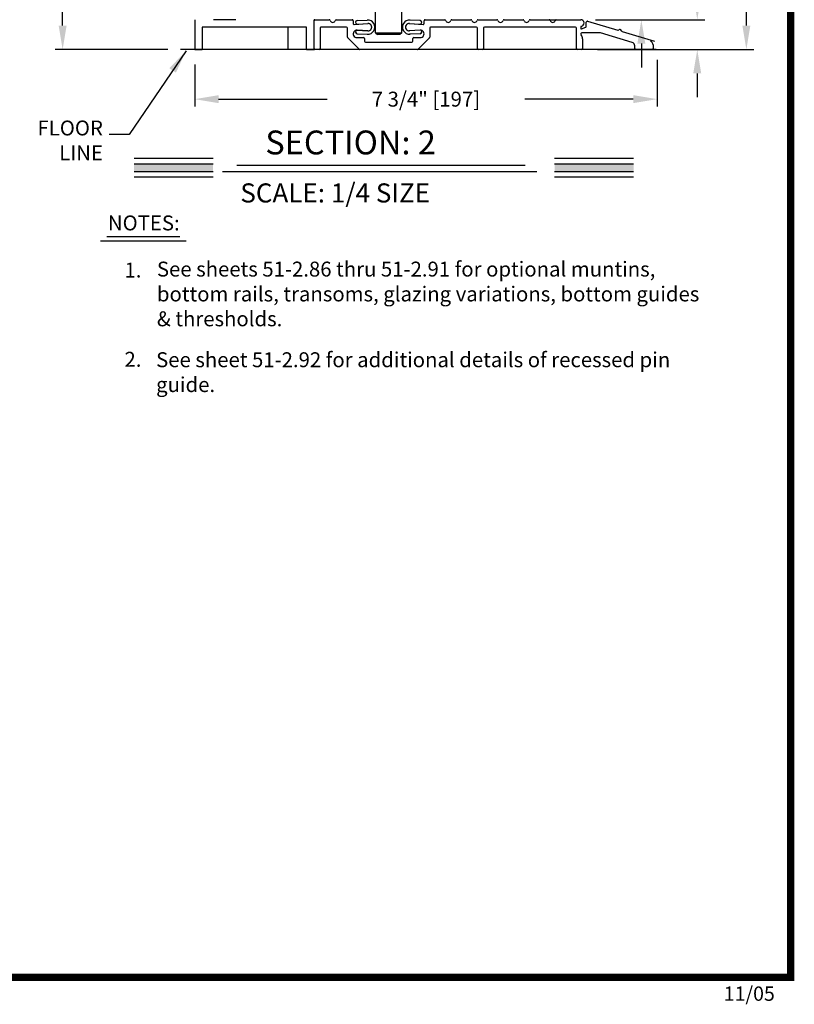
# Model space of a CAD drawing. Extents: x -8 to 7.9, y 0.1 to 10.8.
# Drawn here: x 4.7 to 7.9, y 0.1 to 4.2 of the extents above; entities that cross this region are included whole.
import ezdxf

# ---------------------------------------------------------------- set-up
doc = ezdxf.new("R2010")
doc.units = 0
doc.header["$MEASUREMENT"] = 0
doc.layers.get('0').update_dxf_attribs({"linetype": 'CONTINUOUS'})
doc.layers.get('DEFPOINTS').update_dxf_attribs({"linetype": 'CONTINUOUS'})
doc.styles.add('ROMANS', font='Romans.shx', dxfattribs={"height": 0.0625})
doc.styles.add('ROMANT', font='romant', dxfattribs={"height": 0.0625})
doc.styles.get("Standard").update_dxf_attribs({"font": 'romans.shx'})
doc.dimstyles.get("Standard").update_dxf_attribs({"dimscale": 0, "dimtxt": 0.0625, "dimasz": 0.1, "dimexe": 0.03125, "dimexo": 0.0625, "dimgap": 0.09, "dimtad": 0, "dimdec": 4, "dimlfac": 4, "dimzin": 0, "dimdsep": 46, "dimlunit": 5, "dimtxsty": 'ROMANS', "dimcen": 0.09, "dimadec": 0, "dimazin": 0, "dimtfac": 1, "dimtdec": 6, "dimtofl": 0, "dimtmove": 0, "dimatfit": 3, "dimfxl": 0, "dimfrac": 2, "dimtolj": 1, "dimtzin": 0, "dimarcsym": 0})

# ---------------------------------------------------------------- blocks, each defined once
blk = doc.blocks.new('*D41')
at = {"color": 0, "lineweight": -2}
for p, q in [((7.5085, 4.3128), (7.5085, 4.4128)), ((7.0904, 4.2128), (7.5397, 4.2128)), ((7.0904, 4.0878), (7.5397, 4.0878)), ((7.5085, 3.9878), (7.5085, 3.8878))]:
    blk.add_line(p, q, dxfattribs=at)
at = {"color": 0}
for points in [[(7.4918, 4.3128), (7.5251, 4.3128), (7.5085, 4.2128)], [(7.4918, 3.9878), (7.5251, 3.9878), (7.5085, 4.0878)]]:
    blk.add_solid(points, dxfattribs=at)
at = {"layer": 'DEFPOINTS', "color": 0}
for p in [(7.0279, 4.2128), (7.5085, 4.2128), (7.0279, 4.0878)]:
    blk.add_point(p, dxfattribs=at)
at = {"color": 0, "insert": (7.5085, 4.7319), "char_height": 0.0625, "attachment_point": 5, "rotation": 90, "style": 'ROMANS'}
blk.add_mtext('\\A1;1/2" [13]', dxfattribs=at)
blk = doc.blocks.new('*D43')
at = {"color": 0, "lineweight": -2}
for p, q in [((7.3404, 4.0448), (7.3404, 3.8486)), ((5.4029, 4.0253), (5.4029, 3.8486)), ((5.5029, 3.8798), (5.9572, 3.8798)), ((7.2404, 3.8798), (6.786, 3.8798))]:
    blk.add_line(p, q, dxfattribs=at)
at = {"color": 0}
for points in [[(5.5029, 3.8965), (5.5029, 3.8631), (5.4029, 3.8798)], [(7.2404, 3.8965), (7.2404, 3.8631), (7.3404, 3.8798)]]:
    blk.add_solid(points, dxfattribs=at)
at = {"layer": 'DEFPOINTS', "color": 0}
for p in [(5.4029, 4.0878), (7.3404, 4.1073), (7.3404, 3.8798)]:
    blk.add_point(p, dxfattribs=at)
at = {"color": 0, "insert": (6.3716, 3.8798), "char_height": 0.0625, "attachment_point": 5, "style": 'ROMANS'}
blk.add_mtext('\\A1;7 3/4" [197]', dxfattribs=at)
blk = doc.blocks.new('*D47')
at = {"color": 0, "lineweight": -2}
for p, q in [((5.2912, 7.384), (4.8183, 7.384)), ((4.8496, 7.284), (4.8496, 6.3705)), ((4.8496, 4.1878), (4.8496, 5.1012)), ((5.2899, 4.0878), (4.8183, 4.0878))]:
    blk.add_line(p, q, dxfattribs=at)
at = {"color": 0}
for points in [[(4.8329, 7.284), (4.8662, 7.284), (4.8496, 7.384)], [(4.8329, 4.1878), (4.8662, 4.1878), (4.8496, 4.0878)]]:
    blk.add_solid(points, dxfattribs=at)
at = {"layer": 'DEFPOINTS', "color": 0}
for p in [(5.3537, 7.384), (4.8496, 4.0878), (5.3524, 4.0878)]:
    blk.add_point(p, dxfattribs=at)
at = {"color": 0, "insert": (4.8496, 5.7359), "char_height": 0.0625, "attachment_point": 5, "rotation": 90, "style": 'ROMANS'}
blk.add_mtext('\\A1;DOOR OPENING HEIGHT', dxfattribs=at)
blk = doc.blocks.new('*D48')
at = {"color": 0, "lineweight": -2}
for p, q in [((7.0863, 9.3216), (7.7454, 9.3216)), ((7.7141, 9.2216), (7.7141, 6.8587)), ((7.7141, 4.1878), (7.7141, 6.5507)), ((7.0904, 4.0878), (7.7454, 4.0878))]:
    blk.add_line(p, q, dxfattribs=at)
at = {"color": 0}
for points in [[(7.6975, 9.2216), (7.7308, 9.2216), (7.7141, 9.3216)], [(7.6975, 4.1878), (7.7308, 4.1878), (7.7141, 4.0878)]]:
    blk.add_solid(points, dxfattribs=at)
at = {"layer": 'DEFPOINTS', "color": 0}
for p in [(7.0238, 9.3216), (7.0279, 4.0878), (7.7141, 4.0878)]:
    blk.add_point(p, dxfattribs=at)
at = {"color": 0, "insert": (7.7141, 6.7047), "char_height": 0.0625, "attachment_point": 5, "rotation": 90, "style": 'ROMANS'}
blk.add_mtext('\\A1;"C"', dxfattribs=at)
blk = doc.blocks.new('*D49')
at = {"color": 0, "lineweight": -2}
for p, q in [((7.2742, 4.3753), (7.2742, 4.4753)), ((7.0904, 4.2753), (7.3055, 4.2753)), ((7.0826, 4.2126), (7.3055, 4.2126)), ((7.2742, 4.1126), (7.2742, 4.0126))]:
    blk.add_line(p, q, dxfattribs=at)
at = {"color": 0}
for points in [[(7.2576, 4.3753), (7.2909, 4.3753), (7.2742, 4.2753)], [(7.2576, 4.1126), (7.2909, 4.1126), (7.2742, 4.2126)]]:
    blk.add_solid(points, dxfattribs=at)
at = {"layer": 'DEFPOINTS', "color": 0}
for p in [(7.0279, 4.2753), (7.2742, 4.2753), (7.0201, 4.2126)]:
    blk.add_point(p, dxfattribs=at)
at = {"color": 0, "insert": (7.2742, 4.7647), "char_height": 0.0625, "attachment_point": 5, "rotation": 90, "style": 'ROMANS'}
blk.add_mtext('\\A1;1/4" [6]', dxfattribs=at)

msp = doc.modelspace()

# ---------------------------------------------------------------- linework, layer by layer
for p, q in [((6.1606713, 4.1579993), (6.1606713, 4.2752531)), ((6.2700463, 4.1579993), (6.2700463, 4.2752531)), ((5.4028588, 4.2127531), (5.4028588, 4.0877531)), ((5.5747202, 4.2127518), (5.4809702, 4.2127518)), ((5.5747338, 4.2127518), (5.4809838, 4.2127518)), ((5.9028588, 4.0877531), (5.9028588, 4.2127531)), ((5.9028588, 4.0877531), (5.9028588, 4.2127531)), ((5.9068588, 4.2126496), (5.9660088, 4.2126496)), ((6.0835373, 4.2090998), (6.1257469, 4.2112103)), ((6.3471802, 4.2090998), (6.3049707, 4.2112103)), ((6.8559838, 4.2127518), (6.9497338, 4.2127518)), ((5.4340952, 4.1815031), (5.4340952, 4.0877531)), ((5.8716088, 4.1815031), (5.4341088, 4.1815031)), ((5.4341088, 4.1815031), (5.4341088, 4.0877531)), ((5.4341088, 4.1815031), (5.4341088, 4.0877531)), ((5.7934702, 4.1815031), (5.7934702, 4.0877531)), ((5.8716088, 4.0877531), (5.8716088, 4.1815031)), ((6.0826703, 4.1689969), (6.1292472, 4.166668)), ((6.0832482, 4.1941386), (6.1299838, 4.1963565)), ((6.3014703, 4.1963381), (6.3474693, 4.1941386)), ((6.3480472, 4.1689969), (6.3014703, 4.166668)), ((6.0835373, 4.1541132), (6.1272378, 4.1519281)), ((6.1606713, 4.1579993), (6.2700463, 4.1579993)), ((6.1606713, 4.1579993), (6.1684213, 4.1502493)), ((6.2622963, 4.1502493), (6.1684213, 4.1502493)), ((6.2700463, 4.1579993), (6.2622963, 4.1502493)), ((6.3471802, 4.1541132), (6.3034797, 4.1519281)), ((7.2828271, 4.0877531), (5.3430643, 4.0877531)), ((5.4028588, 4.0877531), (5.4341088, 4.0877531)), ((5.8716088, 4.0877531), (5.9028588, 4.0877531)), ((5.9278588, 4.0877531), (5.9028588, 4.0877531)), ((6.6122338, 4.0877531), (6.5872338, 4.0877531)), ((6.6122338, 4.0877531), (6.5872338, 4.0877531)), ((7.0278588, 4.0877531), (7.0028588, 4.0877531)), ((7.0278588, 4.0877531), (7.0028588, 4.0877531)), ((5.149086, 3.6320842), (5.479986, 3.6320842)), ((6.9108445, 3.6320842), (7.2417445, 3.6320842)), ((5.149086, 3.6085092), (5.479986, 3.6085092)), ((5.5790965, 3.6033333), (6.7871687, 3.6033333)), ((6.9108445, 3.6085092), (7.2417445, 3.6085092)), ((5.149086, 3.5772592), (5.479986, 3.5772592)), ((5.149086, 3.5536842), (5.479986, 3.5536842)), ((5.5197766, 3.5768842), (6.836748, 3.5768842)), ((6.9108445, 3.5772592), (7.2417445, 3.5772592)), ((6.9108445, 3.5536842), (7.2417445, 3.5536842))]:
    msp.add_line(p, q)
at = {"color": 7, "linetype": 'Continuous'}
for p, q in [((5.9028588, 4.0916496), (5.9028588, 4.2086496)), ((5.9959587, 4.2126496), (6.0629213, 4.2126496)), ((6.0669213, 4.2086496), (6.0669213, 4.1969949)), ((6.3637963, 4.1969949), (6.3637963, 4.2086496)), ((6.3677963, 4.2126496), (6.4503838, 4.2126496)), ((6.4803337, 4.2126496), (6.5597588, 4.2126496)), ((6.5897087, 4.2126496), (6.6691338, 4.2126496)), ((6.6990837, 4.2126496), (6.7785088, 4.2126496)), ((6.8084587, 4.2126496), (6.8878838, 4.2126496)), ((6.9178337, 4.2126496), (7.0201088, 4.2126496)), ((5.9278588, 4.1773996), (5.9278588, 4.0916496)), ((6.0393588, 4.1813996), (5.9318588, 4.1813996)), ((6.0433588, 4.1393065), (6.0433588, 4.1773996)), ((6.0712009, 4.1930047), (6.1280164, 4.1969864)), ((6.1280186, 4.1658127), (6.0836364, 4.1689167)), ((6.3470811, 4.1689167), (6.3026989, 4.1658127)), ((6.3027011, 4.1969864), (6.3595166, 4.1930047)), ((6.3873588, 4.1773996), (6.3873588, 4.1393065)), ((6.5833588, 4.1813996), (6.3913588, 4.1813996)), ((6.5873588, 4.0916496), (6.5873588, 4.1773996)), ((6.6123588, 4.1773996), (6.6123588, 4.0916496)), ((6.9988588, 4.1813996), (6.6163588, 4.1813996)), ((7.0028588, 4.0916496), (7.0028588, 4.1773996)), ((7.0201088, 4.1823401), (7.0201088, 4.176356)), ((7.0235453, 4.1740381), (7.0410447, 4.1811083)), ((7.0435463, 4.184817), (7.0435463, 4.202574)), ((7.0486957, 4.2064053), (7.1750695, 4.1684902)), ((6.0921872, 4.0888212), (6.0445303, 4.136478)), ((6.0825463, 4.1377048), (6.1098588, 4.1377048)), ((6.1138588, 4.1337048), (6.1138588, 4.1228996)), ((6.3168588, 4.1228996), (6.3168588, 4.1337048)), ((6.3208588, 4.1377048), (6.3481713, 4.1377048)), ((6.3861872, 4.136478), (6.3385303, 4.0888212)), ((7.1018694, 4.1576496), (7.0251088, 4.1576496)), ((7.0278588, 4.1325265), (7.0278588, 4.0916496)), ((7.2354739, 4.1177413), (7.1030189, 4.1574809)), ((7.193148, 4.1630662), (7.3292239, 4.1222403)), ((5.9238588, 4.0876496), (5.9068588, 4.0876496)), ((6.3357019, 4.0876496), (6.0950156, 4.0876496)), ((6.1178588, 4.1188996), (6.3128588, 4.1188996)), ((6.6083588, 4.0876496), (6.5913588, 4.0876496)), ((7.0238588, 4.0876496), (7.0068588, 4.0876496)), ((7.2466088, 4.0916496), (7.2466088, 4.1027754)), ((7.3363588, 4.0876496), (7.2506088, 4.0876496)), ((7.3230987, 4.1072744), (7.3230987, 4.0916496))]:
    msp.add_line(p, q, dxfattribs=at)
at = {"color": 7}
for p, q in [((5.0350503, 3.3035571), (5.3404503, 3.3035571)), ((5.0084503, 3.2857706), (5.3669503, 3.2857706))]:
    msp.add_line(p, q, dxfattribs=at)
at = {"const_width": 0.03}
msp.add_lwpolyline([(0.4, 10.45), (0.4, 0.2), (7.9, 0.2), (7.9, 10.45)], close=True, dxfattribs=at)
at = {"color": 7, "linetype": 'Continuous'}
for centre, radius, start, end in [((5.9068588, 4.2086496), 0.004, 90, 180), ((5.9660088, 4.2086496), 0.004, 14.9552483, 90), ((5.9809838, 4.2126496), 0.0115, 194.9552483, 345.0447517), ((5.9959587, 4.2086496), 0.004, 90, 165.0447517), ((6.0629213, 4.2086496), 0.004, 360, 90), ((6.3677963, 4.2086496), 0.004, 90, 180), ((6.4503838, 4.2086496), 0.004, 14.9552483, 90), ((6.4653588, 4.2126496), 0.0115, 194.9552483, 345.0447517), ((6.4803337, 4.2086496), 0.004, 90, 165.0447517), ((6.5597588, 4.2086496), 0.004, 14.9552483, 90), ((6.5747338, 4.2126496), 0.0115, 194.9552483, 345.0447517), ((6.5897087, 4.2086496), 0.004, 90, 165.0447517), ((6.6691338, 4.2086496), 0.004, 14.9552483, 90), ((6.6841088, 4.2126496), 0.0115, 194.9552483, 345.0447517), ((6.6990837, 4.2086496), 0.004, 90, 165.0447517), ((6.7785088, 4.2086496), 0.004, 14.9552483, 90), ((6.7934838, 4.2126496), 0.0115, 194.9552483, 345.0447517), ((6.8084587, 4.2086496), 0.004, 90, 165.0447517), ((6.8878838, 4.2086496), 0.004, 14.9552483, 90), ((6.9028588, 4.2126496), 0.0115, 194.9552483, 345.0447517), ((6.9178337, 4.2086496), 0.004, 90, 165.0447517), ((7.0201088, 4.1986496), 0.014, 278.714742, 90), ((5.9318588, 4.1773996), 0.004, 90, 180), ((6.0393588, 4.1773996), 0.004, 360, 90), ((6.0709213, 4.1969949), 0.004, 180, 274.0087968), ((6.0825463, 4.1533298), 0.015625, 85.9993617, 270), ((6.1291088, 4.1813996), 0.015625, 265.9993617, 94.0087968), ((6.3016088, 4.1813996), 0.015625, 85.9912032, 274.0006383), ((6.3481713, 4.1533298), 0.015625, 270, 94.0006383), ((6.3597963, 4.1969949), 0.004, 265.9912032, 360), ((6.3913588, 4.1773996), 0.004, 90, 180), ((6.5833588, 4.1773996), 0.004, 360, 90), ((6.6163588, 4.1773996), 0.004, 90, 180), ((6.9988588, 4.1773996), 0.004, 360, 90), ((7.0226088, 4.1823401), 0.0025, 98.714742, 180), ((7.0226088, 4.176356), 0.0025, 180, 292), ((7.0395463, 4.184817), 0.004, 292, 360), ((7.0475463, 4.202574), 0.004, 73.2995396, 180), ((7.176219, 4.1723215), 0.004, 253.2995396, 320.329863), ((7.1841088, 4.1657782), 0.00625, 6.2692162, 140.329863), ((6.0473588, 4.1393065), 0.004, 180, 225), ((6.1098588, 4.1337048), 0.004, 360, 90), ((6.3208588, 4.1337048), 0.004, 90, 180), ((6.3833588, 4.1393065), 0.004, 315, 360), ((7.0251088, 4.1526496), 0.005, 90, 222.1264158), ((7.0028588, 4.1325265), 0.025, 360, 42.1264158), ((7.1018694, 4.1536496), 0.004, 73.2995396, 90), ((7.1942975, 4.1668975), 0.004, 186.2692162, 253.2995396), ((5.9068588, 4.0916496), 0.004, 180, 270), ((5.9238588, 4.0916496), 0.004, 270, 360), ((6.0950156, 4.0916496), 0.004, 225, 270), ((6.1178588, 4.1228996), 0.004, 180, 270), ((6.3128588, 4.1228996), 0.004, 270, 360), ((6.3357019, 4.0916496), 0.004, 270, 315), ((6.5913588, 4.0916496), 0.004, 180, 270), ((6.6083588, 4.0916496), 0.004, 270, 360), ((7.0068588, 4.0916496), 0.004, 180, 270), ((7.0238588, 4.0916496), 0.004, 270, 360), ((7.2309838, 4.1027754), 0.015625, 360, 73.2995396), ((7.2506088, 4.0916496), 0.004, 180, 270), ((7.3074737, 4.1072744), 0.015625, 360, 73.2995396), ((7.3190987, 4.0916496), 0.004, 270, 360)]:
    msp.add_arc(centre, radius, start, end, dxfattribs=at)
for centre, radius, start, end in [((6.0839119, 4.2016092), 0.0075, 92.8624052, 264.9232852), ((6.1279744, 4.1816065), 0.0296875, 265.6969074, 94.3030926), ((6.3027431, 4.1816065), 0.0296875, 85.6969074, 274.3030926), ((6.3468056, 4.2016092), 0.0075, 275.0767148, 87.1375948), ((6.0839119, 4.1616038), 0.0075, 102.8012074, 267.1375948), ((6.1299838, 4.1816065), 0.01475, 360, 92.8624052), ((6.1299838, 4.1813996), 0.01475, 267.1375948, 360), ((6.3007338, 4.1816065), 0.01475, 87.1375948, 180), ((6.3007338, 4.1813996), 0.01475, 180, 272.8624052), ((6.3468056, 4.1616038), 0.0075, 272.8624052, 77.1987926)]:
    msp.add_arc(centre, radius, start, end)
for points in [[(5.149086, 3.5772592), (5.149086, 3.6085092), (5.479986, 3.5772592), (5.479986, 3.6085092)], [(6.9108445, 3.5772592), (6.9108445, 3.6085092), (7.2417445, 3.5772592), (7.2417445, 3.6085092)]]:
    msp.add_solid(points)

# ---------------------------------------------------------------- texts
at = {"style": 'ROMANT'}
for s, height, p in [('SECTION: 2', 0.1, (5.6987061, 3.6482636)), ('SCALE: 1/4 SIZE', 0.08, (5.5940542, 3.4467718))]:
    msp.add_text(s, height=height, dxfattribs=at).set_placement(p)
at = {"insert": (5.0182894, 3.6987857), "char_height": 0.0625, "attachment_point": 6, "style": 'ROMANS'}
msp.add_mtext('FLOOR\\PLINE', dxfattribs=at)
at = {"char_height": 0.0625, "attachment_point": 1, "style": 'ROMANS'}
for s, insert, width in [('NOTES:', (5.0391873, 3.3922999), 0.332692148), ('1.', (5.1086505, 3.1949406), 0.175), ('See sheets 51-2.86 thru 51-2.91 for optional muntins, bottom rails, transoms, glazing variations, bottom guides & thresholds.', (5.2446035, 3.1988969), 2.325956572), ('2.', (5.1086505, 2.8209435), 0.175), ('See sheet 51-2.92 for additional details of recessed pin guide.', (5.2412096, 2.8191032), 2.224209947)]:
    msp.add_mtext(s, dxfattribs=dict(at, insert=insert, width=width))
at = {"insert": (7.6194803, 0.1615), "char_height": 0.06, "width": 0.4678, "attachment_point": 1}
msp.add_mtext('11/05', dxfattribs=at)

# ---------------------------------------------------------------- dimensions: what is measured, and where the dimension line sits
for base, p1, p2, text, picture, middle in [((7.7141424, 4.0877531), (7.0238248, 9.3215738), (7.0278588, 4.0877531), '"C"', '*D48', (7.7141424, 6.7046634)), ((4.8495641, 4.0877531), (5.3536691, 7.3839999), (5.3524055, 4.0877531), 'DOOR OPENING HEIGHT', '*D47', (4.8495641, 5.7358765))]:
    dim = msp.add_linear_dim(base=base, p1=p1, p2=p2, angle=90, text=text, dimstyle='Standard', override={"dimscale": 1, "dimpost": '"', "dimtdec": 4})
    dim.commit()
    dim.dimension.update_dxf_attribs({"geometry": picture, "text_midpoint": middle})
for base, p1, p2, override, picture, middle in [((7.2742422, 4.2752531), (7.0201088, 4.2126496), (7.0278588, 4.2752531), {"dimscale": 1, "dimpost": '"', "dimtdec": 4}, '*D49', (7.2742422, 4.7646578)), ((7.5084724, 4.2127531), (7.0278588, 4.0877531), (7.0278588, 4.2127531), {"dimscale": 1, "dimpost": '"'}, '*D41', (7.5084724, 4.7319197))]:
    dim = msp.add_linear_dim(base=base, p1=p1, p2=p2, angle=90, dimstyle='Standard', override=override)
    dim.commit()
    dim.dimension.update_dxf_attribs({"geometry": picture, "text_midpoint": middle})
dim = msp.add_linear_dim(base=(7.3403588, 3.879808), p1=(5.4028588, 4.0877531), p2=(7.3403588, 4.1072744), dimstyle='Standard', override={"dimscale": 1, "dimpost": '"', "dimtdec": 4})
dim.commit()
dim.dimension.update_dxf_attribs({"geometry": '*D43', "text_midpoint": (6.3716088, 3.879808)})

# ---------------------------------------------------------------- leaders
msp.add_leader([(5.3668269, 4.0828031), (5.1284983, 3.731915), (5.0447106, 3.731915)], dimstyle='Standard', override={"dimscale": 1})

doc.saveas('drawing.dxf')
